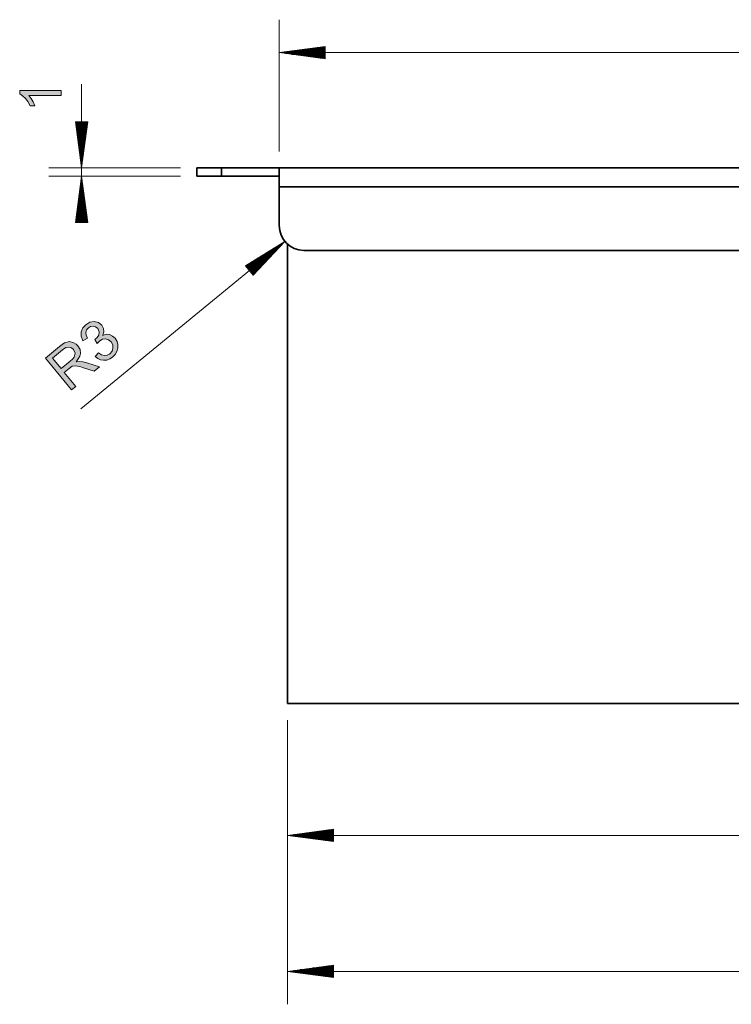
# Model space of a CAD drawing. Extents: x -65 to 965, y -220 to 520.
# Drawn here: x -64 to 59, y 110 to 280 of the extents above; entities that cross this region are included whole.
import ezdxf

# ---------------------------------------------------------------- set-up
doc = ezdxf.new("R2010")
doc.units = 0
doc.header["$MEASUREMENT"] = 0
doc.layers.add('Camada 1', color=7, linetype='Continuous', lineweight=0)

msp = doc.modelspace()

# ---------------------------------------------------------------- hatches: boundary and pattern name
at = {"layer": 'Camada 1', "transparency": 33554687}
for points in [[(-56.84, 267.49), (-56.84, 266.62), (-62.38, 266.62), (-61.99, 266.14), (-61.64, 265.56), (-61.33, 264.88), (-62.18, 264.88), (-62.56, 265.57), (-62.98, 266.14), (-63.45, 266.6), (-63.96, 266.93), (-63.96, 267.49)], [(-49.66, 225.37), (-49.07, 225.56), (-48.49, 225.5), (-47.96, 225.26), (-47.52, 224.86), (-47.2, 224.34), (-47.05, 223.79), (-47.06, 223.19), (-47.23, 222.6), (-47.53, 222.09), (-47.97, 221.64), (-48.46, 221.31), (-48.98, 221.13), (-49.51, 221.08), (-50.04, 221.17), (-50.53, 221.39), (-50.98, 221.75), (-50.38, 222.39), (-49.85, 222.04), (-49.35, 221.88), (-48.87, 221.94), (-48.42, 222.19), (-48.06, 222.63), (-47.9, 223.18), (-47.95, 223.75), (-48.23, 224.26), (-48.65, 224.62), (-49.16, 224.77), (-49.69, 224.72), (-50.18, 224.44), (-50.6, 223.98), (-51, 224.64), (-50.6, 225.01), (-50.35, 225.43), (-50.27, 225.98), (-50.52, 226.55), (-50.89, 226.86), (-51.32, 226.96), (-51.74, 226.89), (-52.12, 226.67), (-52.44, 226.31), (-52.58, 225.87), (-52.53, 225.39), (-52.29, 224.87), (-53.07, 224.44), (-53.37, 225.24), (-53.37, 225.98), (-53.1, 226.65), (-52.59, 227.21), (-51.88, 227.63), (-51.11, 227.73), (-50.39, 227.56), (-49.82, 227.1), (-49.53, 226.57), (-49.48, 226), (-49.67, 225.38)]]:
    msp.add_hatch(color=7, dxfattribs=at).paths.add_polyline_path(points)
h = msp.add_hatch(color=7, dxfattribs=at)
edge = h.paths.add_edge_path()
edge.add_spline(control_points=[(-56.83, 219.66), (-56.83, 219.66), (-55.28, 220.93), (-55.28, 220.93), (-55.28, 220.93), (-54.87, 221.3), (-54.87, 221.3), (-54.87, 221.3), (-54.6, 221.62), (-54.6, 221.62), (-54.6, 221.62), (-54.42, 222.3), (-54.42, 222.3), (-54.42, 222.3), (-54.68, 222.95), (-54.68, 222.95), (-54.68, 222.95), (-55.03, 223.24), (-55.03, 223.24), (-55.03, 223.24), (-55.47, 223.36), (-55.47, 223.36), (-55.47, 223.36), (-56, 223.26), (-56, 223.26), (-56, 223.26), (-56.59, 222.89), (-56.59, 222.89), (-56.59, 222.89), (-58.32, 221.47), (-58.32, 221.47), (-58.32, 221.47), (-56.83, 219.66), (-56.83, 219.66), (-56.83, 219.66), (-56.83, 219.66), (-56.83, 219.66)], knot_values=[0, 0, 0, 0, 1, 1, 1, 2, 2, 2, 3, 3, 3, 4, 4, 4, 5, 5, 5, 6, 6, 6, 7, 7, 7, 8, 8, 8, 9, 9, 9, 10, 10, 10, 11, 11, 11, 12, 12, 12, 12], degree=3, periodic=0)
edge = h.paths.add_edge_path()
edge.add_spline(control_points=[(-50.21, 219.96), (-50.21, 219.96), (-51.13, 219.21), (-51.13, 219.21), (-51.13, 219.21), (-53.14, 219.87), (-53.14, 219.87), (-53.14, 219.87), (-53.45, 219.96), (-53.45, 219.96), (-53.45, 219.96), (-54.28, 220.12), (-54.28, 220.12), (-54.28, 220.12), (-54.91, 220.06), (-54.91, 220.06), (-54.91, 220.06), (-55.46, 219.69), (-55.46, 219.69), (-55.46, 219.69), (-56.3, 219.01), (-56.3, 219.01), (-56.3, 219.01), (-54.32, 216.59), (-54.32, 216.59), (-54.32, 216.59), (-55.04, 215.99), (-55.04, 215.99), (-55.04, 215.99), (-59.54, 221.47), (-59.54, 221.47), (-59.54, 221.47), (-57.11, 223.46), (-57.11, 223.46), (-57.11, 223.46), (-56.64, 223.82), (-56.64, 223.82), (-56.64, 223.82), (-56.23, 224.08), (-56.23, 224.08), (-56.23, 224.08), (-55.41, 224.3), (-55.41, 224.3), (-55.41, 224.3), (-54.61, 224.11), (-54.61, 224.11), (-54.61, 224.11), (-54.24, 223.87), (-54.24, 223.87), (-54.24, 223.87), (-53.93, 223.57), (-53.93, 223.57), (-53.93, 223.57), (-53.57, 222.93), (-53.57, 222.93), (-53.57, 222.93), (-53.51, 222.25), (-53.51, 222.25), (-53.51, 222.25), (-53.63, 221.78), (-53.63, 221.78), (-53.63, 221.78), (-53.88, 221.31), (-53.88, 221.31), (-53.88, 221.31), (-54.26, 220.83), (-54.26, 220.83), (-54.26, 220.83), (-54.24, 220.81), (-54.24, 220.81), (-54.24, 220.81), (-53.71, 220.89), (-53.71, 220.89), (-53.71, 220.89), (-53.09, 220.84), (-53.09, 220.84), (-53.09, 220.84), (-52.39, 220.66), (-52.39, 220.66), (-52.39, 220.66), (-50.21, 219.96), (-50.21, 219.96), (-50.21, 219.96), (-50.21, 219.96), (-50.21, 219.96)], knot_values=[0, 0, 0, 0, 1, 1, 1, 2, 2, 2, 3, 3, 3, 4, 4, 4, 5, 5, 5, 6, 6, 6, 7, 7, 7, 8, 8, 8, 9, 9, 9, 10, 10, 10, 11, 11, 11, 12, 12, 12, 13, 13, 13, 14, 14, 14, 15, 15, 15, 16, 16, 16, 17, 17, 17, 18, 18, 18, 19, 19, 19, 20, 20, 20, 21, 21, 21, 22, 22, 22, 23, 23, 23, 24, 24, 24, 25, 25, 25, 26, 26, 26, 27, 27, 27, 28, 28, 28, 28], degree=3, periodic=0)
edge.add_line((-50.21, 219.96), (-50.21, 219.96))

# ---------------------------------------------------------------- linework, layer by layer
at = {"layer": 'Camada 1', "color": 7, "lineweight": 13}
for p, q in [((-19.28, 256.99), (-19.28, 279.67)), ((-11.34, 275.05), (-19.28, 274)), ((-11.34, 274.43), (-16, 274.43)), ((-11.34, 274.58), (-14.9, 274.58)), ((-11.34, 274.72), (-13.81, 274.72)), ((-11.34, 274.87), (-12.72, 274.87)), ((-11.34, 275.01), (-11.62, 275.01)), ((-11.34, 275.01), (-11.62, 275.01)), ((-11.34, 272.96), (-11.34, 275.05)), ((-19.28, 274), (179.15, 274)), ((-19.28, 274), (-11.34, 272.96)), ((-11.34, 274), (-19.28, 274)), ((-11.34, 274), (-19.28, 274)), ((-11.34, 274.15), (-18.19, 274.15)), ((-11.34, 273.86), (-18.19, 273.86)), ((-11.34, 274.29), (-17.09, 274.29)), ((-11.34, 273.71), (-17.09, 273.71)), ((-11.34, 273.57), (-16, 273.57)), ((-11.34, 273.43), (-14.9, 273.43)), ((-11.34, 273.28), (-13.81, 273.28)), ((-11.34, 273.14), (-12.72, 273.14)), ((-11.34, 272.99), (-11.62, 272.99)), ((-11.34, 272.99), (-11.62, 272.99)), ((-53.3, 252.03), (-53.3, 268.58)), ((-52.25, 262.1), (-54.34, 262.1)), ((-54.34, 262.1), (-53.3, 254.16)), ((-54.3, 262.1), (-54.3, 261.82)), ((-54.3, 262.1), (-54.3, 261.82)), ((-54.16, 262.1), (-54.16, 260.72)), ((-54.02, 262.1), (-54.02, 259.63)), ((-53.87, 262.1), (-53.87, 258.53)), ((-53.73, 262.1), (-53.73, 257.44)), ((-53.58, 262.1), (-53.58, 256.35)), ((-53.44, 262.1), (-53.44, 255.25)), ((-53.3, 254.16), (-52.25, 262.1)), ((-53.3, 262.1), (-53.3, 254.16)), ((-53.3, 262.1), (-53.3, 254.16)), ((-53.15, 262.1), (-53.15, 255.25)), ((-53.01, 262.1), (-53.01, 256.35)), ((-52.86, 262.1), (-52.86, 257.44)), ((-52.72, 262.1), (-52.72, 258.53)), ((-52.58, 262.1), (-52.58, 259.63)), ((-52.43, 262.1), (-52.43, 260.72)), ((-52.29, 262.1), (-52.29, 261.82)), ((-52.29, 262.1), (-52.29, 261.82)), ((-36.29, 254.16), (-58.96, 254.16)), ((-36.29, 252.74), (-58.96, 252.74)), ((-53.3, 252.74), (-54.34, 244.8)), ((-52.25, 244.8), (-53.3, 252.74)), ((-53.3, 244.8), (-53.3, 252.74)), ((-53.3, 244.8), (-53.3, 252.74)), ((-53.44, 244.8), (-53.44, 251.65)), ((-53.15, 244.8), (-53.15, 251.65)), ((-53.73, 244.8), (-53.73, 249.46)), ((-53.58, 244.8), (-53.58, 250.55)), ((-53.01, 244.8), (-53.01, 250.55)), ((-52.86, 244.8), (-52.86, 249.46)), ((-53.87, 244.8), (-53.87, 248.37)), ((-52.72, 244.8), (-52.72, 248.37)), ((-54.16, 244.8), (-54.16, 246.18)), ((-54.02, 244.8), (-54.02, 247.27)), ((-52.58, 244.8), (-52.58, 247.27)), ((-52.43, 244.8), (-52.43, 246.18)), ((-54.34, 244.8), (-52.25, 244.8)), ((-54.3, 244.8), (-54.3, 245.09)), ((-54.3, 244.8), (-54.3, 245.09)), ((-52.29, 244.8), (-52.29, 245.09)), ((-52.29, 244.8), (-52.29, 245.09)), ((-18.31, 241.54), (-53.41, 212.75)), ((-18.31, 241.54), (-25.11, 237.32)), ((-24.54, 236.62), (-19.25, 240.96)), ((-24.45, 236.51), (-18.31, 241.54)), ((-24.45, 236.51), (-18.31, 241.54)), ((-24.36, 236.4), (-19.07, 240.74)), ((-23.79, 235.7), (-18.31, 241.54)), ((-24.82, 236.95), (-22.06, 239.21)), ((-24.73, 236.84), (-21.13, 239.79)), ((-24.63, 236.73), (-20.19, 240.38)), ((-24.27, 236.28), (-19.82, 239.93)), ((-24.18, 236.17), (-20.58, 239.13)), ((-25.11, 237.32), (-23.79, 235.7)), ((-25.09, 237.29), (-24.87, 237.46)), ((-25.09, 237.29), (-24.87, 237.46)), ((-25, 237.18), (-23.94, 238.05)), ((-24.91, 237.06), (-23, 238.63)), ((-24.09, 236.06), (-21.33, 238.32)), ((-23.99, 235.95), (-22.09, 237.52)), ((-23.9, 235.84), (-22.84, 236.71)), ((-23.81, 235.73), (-23.6, 235.91)), ((-23.81, 235.73), (-23.6, 235.91)), ((-17.86, 159.2), (-17.86, 110.3)), ((-17.86, 159.2), (-17.86, 133.69)), ((-9.93, 140.4), (-17.86, 139.36)), ((-9.93, 139.36), (-17.86, 139.36)), ((-9.93, 139.36), (-17.86, 139.36)), ((163.56, 139.36), (-17.86, 139.36)), ((-17.86, 139.36), (-9.93, 138.31)), ((-9.93, 139.5), (-16.77, 139.5)), ((-9.93, 139.21), (-16.77, 139.21)), ((-9.93, 139.64), (-15.67, 139.64)), ((-9.93, 139.07), (-15.67, 139.07)), ((-9.93, 139.79), (-14.58, 139.79)), ((-9.93, 138.92), (-14.58, 138.92)), ((-9.93, 139.93), (-13.49, 139.93)), ((-9.93, 140.08), (-12.39, 140.08)), ((-9.93, 140.22), (-11.3, 140.22)), ((-9.93, 140.36), (-10.21, 140.36)), ((-9.93, 140.36), (-10.21, 140.36)), ((-9.93, 138.31), (-9.93, 140.4)), ((-9.93, 138.78), (-13.49, 138.78)), ((-9.93, 138.64), (-12.39, 138.64)), ((-9.93, 138.49), (-11.3, 138.49)), ((-9.93, 138.35), (-10.21, 138.35)), ((-9.93, 138.35), (-10.21, 138.35)), ((-9.93, 117.02), (-17.86, 115.97)), ((-9.93, 116.98), (-10.21, 116.98)), ((-9.93, 116.98), (-10.21, 116.98)), ((-9.93, 114.93), (-9.93, 117.02)), ((177.73, 115.97), (-17.86, 115.97)), ((-17.86, 115.97), (-9.93, 114.93)), ((-9.93, 115.97), (-17.86, 115.97)), ((-9.93, 115.97), (-17.86, 115.97)), ((-9.93, 116.11), (-16.77, 116.11)), ((-9.93, 115.83), (-16.77, 115.83)), ((-9.93, 116.26), (-15.67, 116.26)), ((-9.93, 115.68), (-15.67, 115.68)), ((-9.93, 116.4), (-14.58, 116.4)), ((-9.93, 115.54), (-14.58, 115.54)), ((-9.93, 116.55), (-13.49, 116.55)), ((-9.93, 115.39), (-13.49, 115.39)), ((-9.93, 116.69), (-12.39, 116.69)), ((-9.93, 115.25), (-12.39, 115.25)), ((-9.93, 116.83), (-11.3, 116.83)), ((-9.93, 115.11), (-11.3, 115.11)), ((-9.93, 114.96), (-10.21, 114.96)), ((-9.93, 114.96), (-10.21, 114.96))]:
    msp.add_line(p, q, dxfattribs=at)
at = {"layer": 'Camada 1', "color": 7, "lineweight": 35}
for p, q in [((-33.45, 252.74), (-33.45, 254.16)), ((-29.2, 254.16), (-29.2, 252.74)), ((-29.2, 254.16), (-19.28, 254.16)), ((-19.28, 252.74), (-19.28, 254.16)), ((-19.28, 254.16), (179.15, 254.16)), ((-19.28, 254.16), (-19.28, 254.16)), ((-29.2, 252.74), (-19.28, 252.74)), ((-19.28, 252.74), (-19.28, 252.74)), ((-19.28, 250.9), (-19.28, 244.24)), ((179.15, 250.9), (-19.28, 250.9)), ((-17.86, 241.07), (-17.86, 162.03)), ((174.89, 239.99), (-15.03, 239.99)), ((-17.86, 162.03), (163.56, 162.03))]:
    msp.add_line(p, q, dxfattribs=at)
at = {"layer": 'Camada 1', "color": 7, "lineweight": 0}
for points in [[(-56.84, 267.49), (-56.84, 266.62), (-62.38, 266.62), (-61.99, 266.14), (-61.64, 265.56), (-61.33, 264.88), (-62.18, 264.88), (-62.56, 265.57), (-62.98, 266.14), (-63.45, 266.6), (-63.96, 266.93), (-63.96, 267.49), (-56.84, 267.49)], [(-49.66, 225.37), (-49.07, 225.56), (-48.49, 225.5), (-47.96, 225.26), (-47.52, 224.86), (-47.2, 224.34), (-47.05, 223.79), (-47.06, 223.19), (-47.23, 222.6), (-47.53, 222.09), (-47.97, 221.64), (-48.46, 221.31), (-48.98, 221.13), (-49.51, 221.08), (-50.04, 221.17), (-50.53, 221.39), (-50.98, 221.75), (-50.38, 222.39), (-49.85, 222.04), (-49.35, 221.88), (-48.87, 221.94), (-48.42, 222.19), (-48.06, 222.63), (-47.9, 223.18), (-47.95, 223.75), (-48.23, 224.26), (-48.65, 224.62), (-49.16, 224.77), (-49.69, 224.72), (-50.18, 224.44), (-50.6, 223.98), (-51, 224.64), (-50.6, 225.01), (-50.35, 225.43), (-50.27, 225.98), (-50.52, 226.55), (-50.89, 226.86), (-51.32, 226.96), (-51.74, 226.89), (-52.12, 226.67), (-52.44, 226.31), (-52.58, 225.87), (-52.53, 225.39), (-52.29, 224.87), (-53.07, 224.44), (-53.37, 225.24), (-53.37, 225.98), (-53.1, 226.65), (-52.59, 227.21), (-51.88, 227.63), (-51.11, 227.73), (-50.39, 227.56), (-49.82, 227.1), (-49.53, 226.57), (-49.48, 226), (-49.67, 225.38), (-49.66, 225.37)]]:
    msp.add_lwpolyline(points, dxfattribs=at)
at = {"layer": 'Camada 1'}
for points in [[(-56.84, 267.49), (-56.84, 266.62), (-62.38, 266.62), (-61.99, 266.14), (-61.64, 265.56), (-61.33, 264.88), (-62.18, 264.88), (-62.56, 265.57), (-62.98, 266.14), (-63.45, 266.6), (-63.96, 266.93), (-63.96, 267.49)], [(-49.66, 225.37), (-49.07, 225.56), (-48.49, 225.5), (-47.96, 225.26), (-47.52, 224.86), (-47.2, 224.34), (-47.05, 223.79), (-47.06, 223.19), (-47.23, 222.6), (-47.53, 222.09), (-47.97, 221.64), (-48.46, 221.31), (-48.98, 221.13), (-49.51, 221.08), (-50.04, 221.17), (-50.53, 221.39), (-50.98, 221.75), (-50.38, 222.39), (-49.85, 222.04), (-49.35, 221.88), (-48.87, 221.94), (-48.42, 222.19), (-48.06, 222.63), (-47.9, 223.18), (-47.95, 223.75), (-48.23, 224.26), (-48.65, 224.62), (-49.16, 224.77), (-49.69, 224.72), (-50.18, 224.44), (-50.6, 223.98), (-51, 224.64), (-50.6, 225.01), (-50.35, 225.43), (-50.27, 225.98), (-50.52, 226.55), (-50.89, 226.86), (-51.32, 226.96), (-51.74, 226.89), (-52.12, 226.67), (-52.44, 226.31), (-52.58, 225.87), (-52.53, 225.39), (-52.29, 224.87), (-53.07, 224.44), (-53.37, 225.24), (-53.37, 225.98), (-53.1, 226.65), (-52.59, 227.21), (-51.88, 227.63), (-51.11, 227.73), (-50.39, 227.56), (-49.82, 227.1), (-49.53, 226.57), (-49.48, 226), (-49.67, 225.38)]]:
    msp.add_lwpolyline(points, close=True, dxfattribs=at)
at = {"layer": 'Camada 1', "color": 7, "lineweight": 35}
for points in [[(-33.45, 254.16), (-33.13, 254.16), (-32.21, 254.16), (-30.83, 254.16), (-29.2, 254.16)], [(-19.28, 254.16), (-19.28, 253.72), (-19.28, 252.53), (-19.28, 250.9)], [(-29.2, 252.74), (-30.83, 252.74), (-32.21, 252.74), (-33.13, 252.74), (-33.45, 252.74)]]:
    msp.add_lwpolyline(points, dxfattribs=at)
at = {"layer": 'Camada 1', "color": 7, "lineweight": 0}
for points in [[(-50.21, 219.96), (-51.13, 219.21), (-53.14, 219.87), (-53.45, 219.96), (-54.28, 220.12), (-54.91, 220.06), (-55.46, 219.69), (-56.3, 219.01), (-54.32, 216.59), (-55.04, 215.99), (-59.54, 221.47), (-57.11, 223.46), (-56.64, 223.82), (-56.23, 224.08), (-55.41, 224.3), (-54.61, 224.11), (-54.24, 223.87), (-53.93, 223.57), (-53.57, 222.93), (-53.51, 222.25), (-53.63, 221.78), (-53.88, 221.31), (-54.26, 220.83), (-54.24, 220.81), (-53.71, 220.89), (-53.09, 220.84), (-52.39, 220.66)], [(-56.83, 219.66), (-55.28, 220.93), (-54.87, 221.3), (-54.6, 221.62), (-54.42, 222.3), (-54.68, 222.95), (-55.03, 223.24), (-55.47, 223.36), (-56, 223.26), (-56.59, 222.89), (-58.32, 221.47)]]:
    msp.add_lwpolyline(points, close=True, dxfattribs=at)
at = {"layer": 'Camada 1', "color": 7, "lineweight": 35}
msp.add_open_spline([(-19.28, 244.24), (-19.28, 241.89), (-17.38, 239.99), (-15.03, 239.99)], degree=3, dxfattribs=at)
at = {"layer": 'Camada 1'}
for points, knots in [([(-50.21, 219.96), (-50.21, 219.96), (-51.13, 219.21), (-51.13, 219.21), (-51.13, 219.21), (-53.14, 219.87), (-53.14, 219.87), (-53.14, 219.87), (-53.45, 219.96), (-53.45, 219.96), (-53.45, 219.96), (-54.28, 220.12), (-54.28, 220.12), (-54.28, 220.12), (-54.91, 220.06), (-54.91, 220.06), (-54.91, 220.06), (-55.46, 219.69), (-55.46, 219.69), (-55.46, 219.69), (-56.3, 219.01), (-56.3, 219.01), (-56.3, 219.01), (-54.32, 216.59), (-54.32, 216.59), (-54.32, 216.59), (-55.04, 215.99), (-55.04, 215.99), (-55.04, 215.99), (-59.54, 221.47), (-59.54, 221.47), (-59.54, 221.47), (-57.11, 223.46), (-57.11, 223.46), (-57.11, 223.46), (-56.64, 223.82), (-56.64, 223.82), (-56.64, 223.82), (-56.23, 224.08), (-56.23, 224.08), (-56.23, 224.08), (-55.41, 224.3), (-55.41, 224.3), (-55.41, 224.3), (-54.61, 224.11), (-54.61, 224.11), (-54.61, 224.11), (-54.24, 223.87), (-54.24, 223.87), (-54.24, 223.87), (-53.93, 223.57), (-53.93, 223.57), (-53.93, 223.57), (-53.57, 222.93), (-53.57, 222.93), (-53.57, 222.93), (-53.51, 222.25), (-53.51, 222.25), (-53.51, 222.25), (-53.63, 221.78), (-53.63, 221.78), (-53.63, 221.78), (-53.88, 221.31), (-53.88, 221.31), (-53.88, 221.31), (-54.26, 220.83), (-54.26, 220.83), (-54.26, 220.83), (-54.24, 220.81), (-54.24, 220.81), (-54.24, 220.81), (-53.71, 220.89), (-53.71, 220.89), (-53.71, 220.89), (-53.09, 220.84), (-53.09, 220.84), (-53.09, 220.84), (-52.39, 220.66), (-52.39, 220.66), (-52.39, 220.66), (-50.21, 219.96), (-50.21, 219.96), (-50.21, 219.96), (-50.21, 219.96), (-50.21, 219.96)], [0, 0, 0, 0, 1, 1, 1, 2, 2, 2, 3, 3, 3, 4, 4, 4, 5, 5, 5, 6, 6, 6, 7, 7, 7, 8, 8, 8, 9, 9, 9, 10, 10, 10, 11, 11, 11, 12, 12, 12, 13, 13, 13, 14, 14, 14, 15, 15, 15, 16, 16, 16, 17, 17, 17, 18, 18, 18, 19, 19, 19, 20, 20, 20, 21, 21, 21, 22, 22, 22, 23, 23, 23, 24, 24, 24, 25, 25, 25, 26, 26, 26, 27, 27, 27, 28, 28, 28, 28]), ([(-56.83, 219.66), (-56.83, 219.66), (-55.28, 220.93), (-55.28, 220.93), (-55.28, 220.93), (-54.87, 221.3), (-54.87, 221.3), (-54.87, 221.3), (-54.6, 221.62), (-54.6, 221.62), (-54.6, 221.62), (-54.42, 222.3), (-54.42, 222.3), (-54.42, 222.3), (-54.68, 222.95), (-54.68, 222.95), (-54.68, 222.95), (-55.03, 223.24), (-55.03, 223.24), (-55.03, 223.24), (-55.47, 223.36), (-55.47, 223.36), (-55.47, 223.36), (-56, 223.26), (-56, 223.26), (-56, 223.26), (-56.59, 222.89), (-56.59, 222.89), (-56.59, 222.89), (-58.32, 221.47), (-58.32, 221.47), (-58.32, 221.47), (-56.83, 219.66), (-56.83, 219.66), (-56.83, 219.66), (-56.83, 219.66), (-56.83, 219.66)], [0, 0, 0, 0, 1, 1, 1, 2, 2, 2, 3, 3, 3, 4, 4, 4, 5, 5, 5, 6, 6, 6, 7, 7, 7, 8, 8, 8, 9, 9, 9, 10, 10, 10, 11, 11, 11, 12, 12, 12, 12])]:
    msp.add_open_spline(points, degree=3, knots=knots, dxfattribs=at)

doc.saveas('drawing.dxf')
